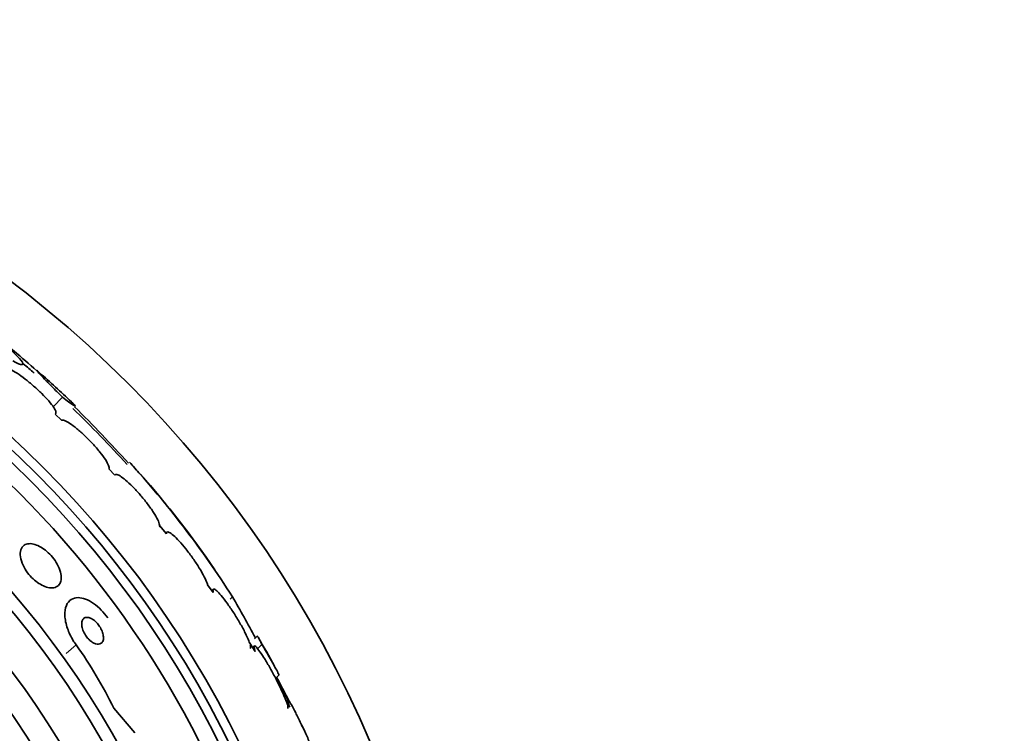
# Model space of a CAD drawing. Units: millimetres. Extents: x 0 to 1443, y 0 to 1205.
# Drawn here: x 706 to 733, y 684 to 703 of the extents above; entities that cross this region are included whole.
import ezdxf
from ezdxf import colors
from ezdxf.entities.mleader import LeaderData, LeaderLine
from ezdxf.math import Vec2, Vec3

# ---------------------------------------------------------------- set-up
doc = ezdxf.new("R2010")
doc.units = ezdxf.units.MM
doc.layers.add('DV1_Défaut', color=7, linetype='Continuous')
doc.layers.add('Défaut', color=7, linetype='Continuous')

# ---------------------------------------------------------------- blocks, each defined once
blk = doc.blocks.new('_DOT')
at = {"color": 0}
blk.add_line((0, 0), (-1, 0), dxfattribs=at)
at = {"color": 0, "const_width": 0.333}
blk.add_lwpolyline([(-0.1665, 0, 1), (0.1665, 0, 1)], format="xyb", close=True, dxfattribs=at)
blk = doc.blocks.new('SE')
at = {"layer": 'DV1_Défaut', "color": 7, "linetype": 'Continuous', "lineweight": 35}
for p, q in [((707.582, 692.688), (707.334, 692.439)), ((707.555, 692.079), (707.389, 692.242)), ((708.968, 690.623), (708.81, 690.793)), ((710.338, 689.07), (710.151, 689.29)), ((710.348, 689.111), (710.323, 689.087)), ((711.575, 687.516), (711.423, 687.716)), ((711.574, 687.599), (711.539, 687.564)), ((712.74, 686.36), (712.669, 686.289)), ((712.683, 685.955), (712.54, 686.168)), ((712.659, 686.095), (712.617, 686.053)), ((712.864, 686.14), (712.748, 686.023)), ((713.247, 685.258), (713.314, 685.326)), ((713.315, 685.154), (713.306, 685.146)), ((713.315, 685.154), (713.605, 684.599)), ((713.541, 684.677), (713.505, 684.64)), ((708.937, 684.447), (709.501, 683.796)), ((713.601, 684.473), (713.505, 684.638)), ((713.912, 684.011), (714.002, 683.841))]:
    blk.add_line(p, q, dxfattribs=at)
at = {"layer": 'DV1_Défaut', "color": 7, "linetype": 'Continuous', "lineweight": 18}
for p, q in [((712.081, 687.403), (712.02, 687.341)), ((707.943, 686.124), (707.681, 685.898))]:
    blk.add_line(p, q, dxfattribs=at)
at = {"layer": 'DV1_Défaut', "color": 7, "linetype": 'Continuous', "lineweight": 35}
for radius in [30, 26.834, 26.588, 26.346, 23.976, 23.645, 22.655, 22, 20.5, 18.906, 18.9, 18.5]:
    blk.add_circle((688.096, 671.853), radius, dxfattribs=at)
for centre, radius, start, end in [((688.096, 671.853), 25.906, 0, 122.6798), ((694.168, 679.286), 19.001, 47.9412, 52.7201), ((688.096, 671.853), 28.5, 48.8965, 49.6678), ((688.096, 671.853), 28.6, 46.4065, 48.7176), ((688.096, 671.853), 28.5, 41.9538, 46.1136), ((681.802, 666.092), 37.084, 42.0751, 45.2695), ((687.229, 671.381), 29.553, 40.689, 41.5204), ((689.744, 673.16), 26.491, 32.5222, 42.2451), ((688.096, 671.853), 28.6, 34.6624, 41.0961), ((658.513, 656.695), 61.746, 28.66667, 29.82305), ((688.096, 671.853), 28.6, 28.6488, 30.4104), ((698.935, 679.648), 11.094, 25.6347, 35.7157), ((621.568, 636.536), 103.832, 27.91997, 27.98993), ((688.096, 671.853), 28.5, 26.6045, 27.9257)]:
    blk.add_arc(centre, radius, start, end, dxfattribs=at)
for points, knots in [([(706.262, 693.652), (706.513, 693.521), (706.596, 693.525), (706.381, 693.8), (706.084, 694.07), (705.688, 694.387)], [0, 0, 0, 0, 0.5, 0.5, 1, 1, 1, 1]), ([(707.389, 692.242), (707.408, 692.25), (707.415, 692.27), (707.408, 692.3), (707.4, 692.33), (707.38, 692.372), (707.347, 692.421), (707.315, 692.47), (707.27, 692.529), (707.215, 692.591), (707.162, 692.653), (707.099, 692.72), (707.031, 692.788), (706.963, 692.854), (706.889, 692.923), (706.815, 692.988), (706.74, 693.054), (706.663, 693.117), (706.59, 693.173), (706.516, 693.23), (706.443, 693.282), (706.379, 693.324), (706.313, 693.366), (706.253, 693.4), (706.204, 693.423), (706.156, 693.445), (706.116, 693.457), (706.089, 693.457)], [0, 0, 0, 0, 0.113459, 0.113459, 0.113459, 0.227083, 0.227083, 0.227083, 0.339314, 0.339314, 0.339314, 0.449573, 0.449573, 0.449573, 0.558616, 0.558616, 0.558616, 0.667687, 0.667687, 0.667687, 0.777983, 0.777983, 0.777983, 0.890197, 0.890197, 0.890197, 1, 1, 1, 1]), ([(706.949, 693.359), (706.949, 693.36), (706.948, 693.361), (706.896, 693.406), (706.887, 693.409), (706.939, 693.349), (706.967, 693.318), (707.043, 693.237), (707.091, 693.187), (707.206, 693.069), (707.271, 693.002), (707.416, 692.855), (707.497, 692.774), (707.582, 692.688)], [0, 0, 0, 0, 0.0047632, 0.0047632, 0.3365088, 0.3365088, 0.5023816, 0.5023816, 0.6682544, 0.6682544, 0.8341272, 0.8341272, 1, 1, 1, 1]), ([(707.582, 692.688), (707.83, 692.499), (707.947, 692.422), (707.898, 692.487), (707.867, 692.519), (707.82, 692.564)], [0, 0, 0, 0, 0.743981, 0.743981, 1, 1, 1, 1]), ([(708.81, 690.793), (708.819, 690.811), (708.815, 690.842), (708.8, 690.883), (708.784, 690.925), (708.756, 690.978), (708.717, 691.038), (708.678, 691.097), (708.628, 691.166), (708.571, 691.237), (708.515, 691.307), (708.45, 691.382), (708.382, 691.456), (708.315, 691.529), (708.243, 691.602), (708.172, 691.669), (708.102, 691.736), (708.03, 691.8), (707.964, 691.854), (707.898, 691.909), (707.834, 691.957), (707.779, 691.993), (707.724, 692.03), (707.675, 692.057), (707.637, 692.071), (707.6, 692.085), (707.572, 692.088), (707.555, 692.079)], [0, 0, 0, 0, 0.114367, 0.114367, 0.114367, 0.228866, 0.228866, 0.228866, 0.342428, 0.342428, 0.342428, 0.454073, 0.454073, 0.454073, 0.563968, 0.563968, 0.563968, 0.673035, 0.673035, 0.673035, 0.782509, 0.782509, 0.782509, 0.893431, 0.893431, 0.893431, 1, 1, 1, 1]), ([(710.151, 689.29), (710.151, 689.295), (710.151, 689.301), (710.15, 689.307), (710.145, 689.341), (710.129, 689.387), (710.102, 689.443), (710.075, 689.499), (710.037, 689.566), (709.99, 689.639), (709.943, 689.71), (709.888, 689.79), (709.827, 689.87), (709.767, 689.948), (709.701, 690.029), (709.634, 690.107), (709.569, 690.182), (709.501, 690.256), (709.436, 690.322), (709.372, 690.387), (709.309, 690.445), (709.253, 690.493), (709.197, 690.541), (709.146, 690.578), (709.104, 690.604), (709.062, 690.629), (709.028, 690.643), (709.004, 690.643), (708.986, 690.644), (708.974, 690.637), (708.968, 690.623)], [0, 0, 0, 0, 0.021027, 0.021027, 0.021027, 0.135838, 0.135838, 0.135838, 0.251209, 0.251209, 0.251209, 0.365836, 0.365836, 0.365836, 0.478522, 0.478522, 0.478522, 0.588977, 0.588977, 0.588977, 0.697909, 0.697909, 0.697909, 0.806642, 0.806642, 0.806642, 0.916532, 0.916532, 0.916532, 1, 1, 1, 1]), ([(711.423, 687.716), (711.42, 687.729), (711.416, 687.743), (711.411, 687.758), (711.396, 687.805), (711.37, 687.865), (711.335, 687.933), (711.3, 688.002), (711.255, 688.081), (711.204, 688.164), (711.154, 688.246), (711.095, 688.334), (711.035, 688.42), (710.975, 688.504), (710.911, 688.59), (710.849, 688.668), (710.788, 688.745), (710.726, 688.817), (710.67, 688.879), (710.614, 688.939), (710.562, 688.991), (710.518, 689.03), (710.473, 689.068), (710.435, 689.095), (710.407, 689.109), (710.378, 689.122), (710.357, 689.123), (710.346, 689.11), (710.34, 689.102), (710.337, 689.088), (710.338, 689.07)], [0, 0, 0, 0, 0.035678, 0.035678, 0.035678, 0.150134, 0.150134, 0.150134, 0.26632, 0.26632, 0.26632, 0.382324, 0.382324, 0.382324, 0.496274, 0.496274, 0.496274, 0.607276, 0.607276, 0.607276, 0.715807, 0.715807, 0.715807, 0.823381, 0.823381, 0.823381, 0.93182, 0.93182, 0.93182, 1, 1, 1, 1]), ([(707.546, 687.879), (707.55, 687.931), (707.543, 687.992), (707.526, 688.056), (707.509, 688.121), (707.48, 688.192), (707.441, 688.263), (707.406, 688.327), (707.362, 688.392), (707.313, 688.452), (707.268, 688.506), (707.217, 688.557), (707.166, 688.602), (707.115, 688.646), (707.062, 688.684), (707.011, 688.715), (706.956, 688.747), (706.902, 688.772), (706.851, 688.787), (706.795, 688.805), (706.743, 688.812), (706.696, 688.809), (706.644, 688.807), (706.599, 688.792), (706.563, 688.766), (706.524, 688.738), (706.494, 688.697), (706.478, 688.646), (706.461, 688.594), (706.457, 688.529), (706.467, 688.457), (706.477, 688.39), (706.5, 688.315), (706.536, 688.238), (706.567, 688.172), (706.608, 688.103), (706.657, 688.038), (706.699, 687.982), (706.748, 687.927), (706.8, 687.878), (706.849, 687.832), (706.901, 687.791), (706.953, 687.757), (707.007, 687.722), (707.061, 687.694), (707.112, 687.675), (707.169, 687.653), (707.222, 687.641), (707.271, 687.638), (707.325, 687.635), (707.374, 687.644), (707.414, 687.663), (707.458, 687.684), (707.493, 687.718), (707.515, 687.763), (707.532, 687.796), (707.542, 687.835), (707.546, 687.879)], [0, 0, 0, 0, 0.055035, 0.055035, 0.055035, 0.110456, 0.110456, 0.110456, 0.160311, 0.160311, 0.160311, 0.205372, 0.205372, 0.205372, 0.249647, 0.249647, 0.249647, 0.296588, 0.296588, 0.296588, 0.348678, 0.348678, 0.348678, 0.407127, 0.407127, 0.407127, 0.470925, 0.470925, 0.470925, 0.535964, 0.535964, 0.535964, 0.596279, 0.596279, 0.596279, 0.648398, 0.648398, 0.648398, 0.694117, 0.694117, 0.694117, 0.737847, 0.737847, 0.737847, 0.783555, 0.783555, 0.783555, 0.834113, 0.834113, 0.834113, 0.891112, 0.891112, 0.891112, 0.954001, 0.954001, 0.954001, 1, 1, 1, 1]), ([(712.54, 686.168), (712.534, 686.188), (712.525, 686.211), (712.516, 686.235), (712.492, 686.295), (712.459, 686.367), (712.42, 686.446), (712.38, 686.526), (712.332, 686.615), (712.28, 686.705), (712.227, 686.796), (712.17, 686.89), (712.111, 686.981), (712.054, 687.069), (711.995, 687.157), (711.939, 687.234), (711.885, 687.31), (711.832, 687.378), (711.785, 687.434), (711.74, 687.488), (711.699, 687.531), (711.666, 687.56), (711.634, 687.589), (711.608, 687.604), (711.592, 687.606), (711.575, 687.607), (711.567, 687.594), (711.567, 687.569), (711.567, 687.555), (711.57, 687.537), (711.575, 687.516)], [0, 0, 0, 0, 0.045596, 0.045596, 0.045596, 0.160023, 0.160023, 0.160023, 0.277307, 0.277307, 0.277307, 0.39504, 0.39504, 0.39504, 0.510481, 0.510481, 0.510481, 0.621983, 0.621983, 0.621983, 0.729812, 0.729812, 0.729812, 0.835817, 0.835817, 0.835817, 0.942443, 0.942443, 0.942443, 1, 1, 1, 1]), ([(708.778, 686.847), (708.726, 686.918), (708.668, 686.987), (708.608, 687.048), (708.542, 687.116), (708.471, 687.176), (708.402, 687.225), (708.331, 687.274), (708.26, 687.312), (708.194, 687.338), (708.122, 687.365), (708.053, 687.379), (707.992, 687.379), (707.923, 687.379), (707.862, 687.361), (707.812, 687.329), (707.756, 687.294), (707.713, 687.24), (707.684, 687.171), (707.654, 687.097), (707.639, 687.005), (707.644, 686.901), (707.648, 686.8), (707.671, 686.684), (707.712, 686.564), (707.749, 686.458), (707.802, 686.345), (707.867, 686.238), (707.89, 686.199), (707.916, 686.161), (707.943, 686.124)], [0, 0, 0, 0, 0.07902, 0.07902, 0.07902, 0.166922, 0.166922, 0.166922, 0.256859, 0.256859, 0.256859, 0.354858, 0.354858, 0.354858, 0.464908, 0.464908, 0.464908, 0.58773, 0.58773, 0.58773, 0.718479, 0.718479, 0.718479, 0.846144, 0.846144, 0.846144, 0.959336, 0.959336, 0.959336, 1, 1, 1, 1]), ([(708.666, 686.312), (708.666, 686.346), (708.661, 686.385), (708.65, 686.426), (708.639, 686.467), (708.622, 686.511), (708.599, 686.555), (708.579, 686.594), (708.553, 686.633), (708.525, 686.668), (708.5, 686.7), (708.473, 686.73), (708.445, 686.755), (708.417, 686.779), (708.389, 686.8), (708.362, 686.815), (708.333, 686.832), (708.305, 686.844), (708.279, 686.85), (708.25, 686.857), (708.223, 686.858), (708.2, 686.854), (708.174, 686.848), (708.151, 686.836), (708.134, 686.818), (708.115, 686.798), (708.101, 686.77), (708.094, 686.737), (708.087, 686.702), (708.087, 686.661), (708.095, 686.616), (708.102, 686.573), (708.117, 686.526), (708.138, 686.479), (708.156, 686.439), (708.18, 686.397), (708.208, 686.358), (708.232, 686.324), (708.259, 686.292), (708.288, 686.265), (708.314, 686.239), (708.343, 686.216), (708.37, 686.198), (708.399, 686.179), (708.427, 686.166), (708.453, 686.157), (708.482, 686.147), (708.51, 686.143), (708.534, 686.144), (708.562, 686.146), (708.586, 686.155), (708.605, 686.169), (708.627, 686.185), (708.644, 686.209), (708.654, 686.239), (708.661, 686.26), (708.665, 686.285), (708.666, 686.312)], [0, 0, 0, 0, 0.056503, 0.056503, 0.056503, 0.113423, 0.113423, 0.113423, 0.164199, 0.164199, 0.164199, 0.209405, 0.209405, 0.209405, 0.253248, 0.253248, 0.253248, 0.299439, 0.299439, 0.299439, 0.350674, 0.350674, 0.350674, 0.408421, 0.408421, 0.408421, 0.472, 0.472, 0.472, 0.537558, 0.537558, 0.537558, 0.598969, 0.598969, 0.598969, 0.652111, 0.652111, 0.652111, 0.698256, 0.698256, 0.698256, 0.741798, 0.741798, 0.741798, 0.786877, 0.786877, 0.786877, 0.836535, 0.836535, 0.836535, 0.892621, 0.892621, 0.892621, 0.955016, 0.955016, 0.955016, 1, 1, 1, 1]), ([(712.741, 686.361), (712.741, 686.361), (712.742, 686.36), (712.745, 686.357), (712.749, 686.351), (712.754, 686.342)], [0, 0, 0, 0, 0.31732, 0.31732, 1, 1, 1, 1]), ([(712.759, 686.334), (712.76, 686.332), (712.762, 686.33), (712.783, 686.292), (712.818, 686.229), (712.864, 686.14)], [0, 0, 0, 0, 0.058668, 0.058668, 1, 1, 1, 1]), ([(712.554, 686.033), (712.559, 686.039), (712.562, 686.049), (712.562, 686.063), (712.563, 686.078), (712.56, 686.098), (712.554, 686.122)], [0, 0, 0, 0, 0.4834363, 0.4834363, 0.4834363, 1, 1, 1, 1]), ([(713.505, 684.638), (713.495, 684.665), (713.484, 684.694), (713.471, 684.726), (713.441, 684.797), (713.405, 684.879), (713.363, 684.966), (713.32, 685.056), (713.272, 685.154), (713.221, 685.25), (713.17, 685.348), (713.115, 685.448), (713.062, 685.542), (713.009, 685.633), (712.957, 685.721), (712.909, 685.797), (712.863, 685.869), (712.819, 685.933), (712.783, 685.982), (712.749, 686.028), (712.719, 686.062), (712.698, 686.081), (712.677, 686.099), (712.664, 686.103), (712.658, 686.093), (712.652, 686.083), (712.654, 686.058), (712.663, 686.022), (712.668, 686.003), (712.675, 685.98), (712.683, 685.955)], [0, 0, 0, 0, 0.049823, 0.049823, 0.049823, 0.16414, 0.16414, 0.16414, 0.282747, 0.282747, 0.282747, 0.402596, 0.402596, 0.402596, 0.519801, 0.519801, 0.519801, 0.631726, 0.631726, 0.631726, 0.738419, 0.738419, 0.738419, 0.842251, 0.842251, 0.842251, 0.946487, 0.946487, 0.946487, 1, 1, 1, 1]), ([(712.864, 686.14), (712.929, 686.03), (712.988, 685.929), (713.094, 685.745), (713.142, 685.661), (713.22, 685.52), (713.251, 685.461), (713.295, 685.374), (713.308, 685.345), (713.313, 685.327), (713.313, 685.324), (713.312, 685.323)], [0, 0, 0, 0, 0.231057, 0.231057, 0.462113, 0.462113, 0.69317, 0.69317, 0.924226, 0.924226, 1, 1, 1, 1]), ([(714.347, 682.937), (714.351, 682.941), (714.35, 682.954), (714.345, 682.975), (714.342, 682.989), (714.337, 683.007), (714.331, 683.027), (714.317, 683.072), (714.295, 683.133), (714.268, 683.203), (714.24, 683.274), (714.207, 683.356), (714.17, 683.443), (714.131, 683.534), (714.087, 683.634), (714.042, 683.734), (713.995, 683.837), (713.945, 683.943), (713.897, 684.044), (713.849, 684.144), (713.801, 684.241), (713.757, 684.327), (713.715, 684.408), (713.676, 684.481), (713.644, 684.537), (713.613, 684.59), (713.588, 684.63), (713.571, 684.654), (713.554, 684.676), (713.544, 684.683), (713.541, 684.676), (713.538, 684.669), (713.542, 684.646), (713.552, 684.612), (713.562, 684.577), (713.579, 684.53), (713.601, 684.473)], [0, 0, 0, 0, 0.064909, 0.064909, 0.064909, 0.106161, 0.106161, 0.106161, 0.196553, 0.196553, 0.196553, 0.286668, 0.286668, 0.286668, 0.381129, 0.381129, 0.381129, 0.479033, 0.479033, 0.479033, 0.576415, 0.576415, 0.576415, 0.669322, 0.669322, 0.669322, 0.756169, 0.756169, 0.756169, 0.838432, 0.838432, 0.838432, 0.919319, 0.919319, 0.919319, 1, 1, 1, 1]), ([(713.548, 684.439), (713.549, 684.44), (713.55, 684.441), (713.55, 684.441), (713.556, 684.452), (713.555, 684.476), (713.546, 684.513), (713.541, 684.533), (713.534, 684.556), (713.526, 684.581)], [0, 0, 0, 0, 0.058106, 0.058106, 0.058106, 0.67688, 0.67688, 0.67688, 1, 1, 1, 1])]:
    blk.add_open_spline(points, degree=3, knots=knots, dxfattribs=at)
blk.add_open_spline([(710.14, 689.252), (710.143, 689.256), (710.146, 689.261), (710.148, 689.266)], degree=3, dxfattribs=at)

msp = doc.modelspace()

# ---------------------------------------------------------------- block references
at = {"layer": 'Défaut'}
msp.add_blockref('SE', (0, 0), dxfattribs=at)

# ---------------------------------------------------------------- leaders
at = {"layer": 'Défaut', "color": 7, "linetype": 'Continuous', "lineweight": 18}
ml = msp.add_multileader_mtext('Standard', dxfattribs=at)
ml.set_content('{\\pxsm0.9;\\fSolid Edge ISO|b1||i0||c0|p34;\\W1.;15/02/2017\\P}', color=256)
ml.set_leader_properties()
ml.set_arrow_properties(name='DOT')
ml.build(insert=Vec2(0, 0))
ml.multileader.update_dxf_attribs({"leader_type": 0, "dogleg_length": 0, "arrow_head_size": 12})
ctx = ml.context
ctx.base_point, ctx.char_height, ctx.arrow_head_size, ctx.landing_gap_size = Vec3(1143.343, 1197.823), 12, 12, 4.2
notes = []
notes.append((ctx, [(0, (0, 0, 0), (0, 0), (1, 0), 1, [])]))
ctx.mtext.insert = Vec3(1145.343, 1203.943)
for ctx, leaders in notes:
    for number, flags, end, landing, length, lines in leaders:
        leader = LeaderData()
        leader.index, (leader.has_last_leader_line, leader.has_dogleg_vector, leader.attachment_direction) = number, flags
        leader.last_leader_point, leader.dogleg_vector, leader.dogleg_length = Vec3(end), Vec3(landing), length
        for number, points, colour, breaks in lines:
            line = LeaderLine()
            line.index, line.vertices, line.color, line.breaks = number, Vec3.list(points), colors.encode_raw_color(colour), breaks
            leader.lines.append(line)
        ctx.leaders.append(leader)

doc.saveas('drawing.dxf')
